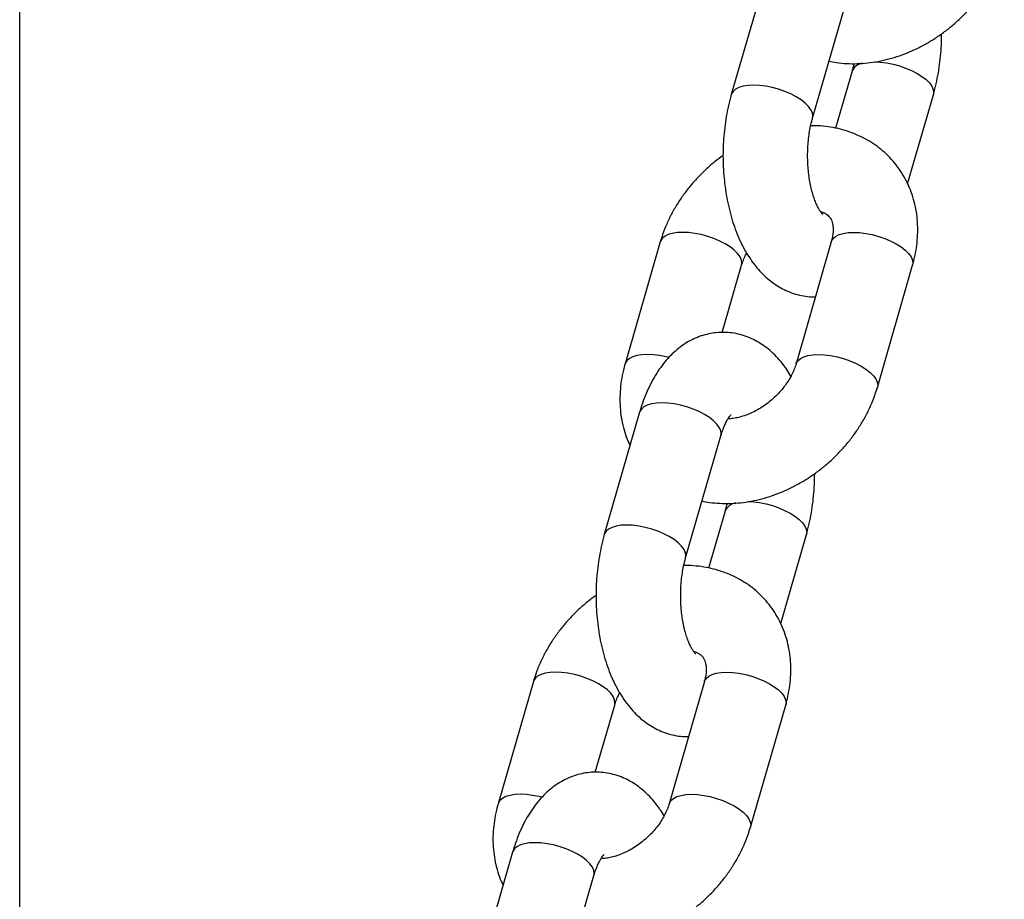
# Model space of a CAD drawing. Units: millimetres. Extents: x 0 to 42, y 0 to 29.8.
# Drawn here: x 8 to 8.1, y 3.8 to 3.9 of the extents above; entities that cross this region are included whole.
import ezdxf

# ---------------------------------------------------------------- set-up
doc = ezdxf.new("R2010")
doc.units = ezdxf.units.MM

msp = doc.modelspace()

# ---------------------------------------------------------------- linework, layer by layer
at = {"color": 7, "linetype": 'Continuous', "lineweight": 25}
for p, q in [((8.027729730335285, 3.582029556334395), (8.027729730335285, 4.701700012499918)), ((8.115980396595202, 3.87607216519644), (8.11181372992854, 3.861638408466692)), ((8.12142141915685, 3.858864907485571), (8.125588085823509, 3.873298664215319)), ((8.126084026306017, 3.864405498529756), (8.124141280192294, 3.857675628579391)), ((8.13265479312801, 3.85111178973585), (8.135691715534325, 3.861631997548635)), ((8.10342858173984, 3.844258069749543), (8.09926191507318, 3.829824313019794)), ((8.123635841161516, 3.844258069749547), (8.119469174494856, 3.829824313019799)), ((8.110744706261759, 3.833546355767813), (8.113036270968147, 3.841484568768422)), ((8.129076863723162, 3.827050812038678), (8.133243530389823, 3.841484568768426)), ((8.100980396595233, 3.824110640969375), (8.096813729928574, 3.809676884239627)), ((8.10642141915688, 3.806903383258506), (8.11058808582354, 3.821337139988254)), ((8.111084026306049, 3.812443974302691), (8.109141280192325, 3.805714104352326)), ((8.117654793128043, 3.799150265508786), (8.120691715534356, 3.80967047332157)), ((8.088428581739873, 3.792296545522478), (8.084261915073213, 3.77786278879273)), ((8.108635841161547, 3.792296545522482), (8.104469174494888, 3.777862788792734)), ((8.09574470626179, 3.781584831540749), (8.098036270968178, 3.789523044541357)), ((8.114076863723193, 3.775089287811613), (8.118243530389854, 3.789523044541361)), ((8.085980396595266, 3.77214911674231), (8.081813729928605, 3.757715360012562)), ((8.091421419156912, 3.754941859031441), (8.095588085823572, 3.769375615761189))]:
    msp.add_line(p, q, dxfattribs=at)
at = {"color": 8, "linetype": 'Continuous', "lineweight": 25, "flags": 128}
for points in [[(8.128763022713095, 3.86551864071665), (8.129426844038996, 3.865487968890684), (8.130166855997961, 3.865396389329934), (8.13092462173722, 3.865246264349667), (8.131681482549396, 3.865041290525133), (8.132418802009417, 3.864786514992162), (8.133118424865149, 3.864488211169927), (8.133763124079971, 3.864153724288545), (8.134337025019581, 3.863791290525133), (8.13482599633818, 3.863409834201796), (8.135217997939096, 3.863018748039196), (8.135503377441939, 3.862627661876596), (8.13567510785623, 3.862246205553259), (8.135728960609223, 3.861883771789846), (8.135692463790543, 3.861634603721843)], [(8.12142206358669, 3.858867150327659), (8.121458664231772, 3.859116681726776), (8.121404811478776, 3.859479115490187), (8.121233081064485, 3.859860571813524), (8.120947701561644, 3.860251657976125), (8.120555699960727, 3.860642744138725), (8.120066728642131, 3.861024200462063), (8.11949282770252, 3.861386634225473), (8.118848128487697, 3.861721121106856), (8.118148505631964, 3.862019424929091), (8.117411186171944, 3.862274200462062), (8.116654325359768, 3.862479174286595), (8.115896559620507, 3.862629299266863), (8.115156547661542, 3.862720878827613), (8.114452511033262, 3.862751657976125), (8.113801785454019, 3.862720878827613), (8.113220393947207, 3.862629299266863), (8.112722652301253, 3.862479174286595), (8.11232081656739, 3.862274200462062), (8.112024781275002, 3.862019424929091), (8.111841835795472, 3.861721121106856), (8.1118138609591, 3.861638861941321)], [(8.113036127528083, 3.841484072390832), (8.113073516043045, 3.841736343009633), (8.113019663290052, 3.842098776773044), (8.112847932875763, 3.842480233096381), (8.11256255337292, 3.842871319258982), (8.112170551772003, 3.843262405421583), (8.111681580453405, 3.843643861744919), (8.111107679513795, 3.844006295508331), (8.110462980298971, 3.844340782389713), (8.109763357443239, 3.844639086211949), (8.10902603798322, 3.844893861744919), (8.108269177171044, 3.845098835569453), (8.107511411431782, 3.84524896054972), (8.106771399472818, 3.84534054011047), (8.106067362844538, 3.845371319258982), (8.105416637265295, 3.84534054011047), (8.104835245758482, 3.84524896054972), (8.104337504112529, 3.845098835569453), (8.103935668378664, 3.844893861744919), (8.103639633086276, 3.844639086211949), (8.103456687606746, 3.844340782389713), (8.103428752712585, 3.844258661287419)], [(8.123635841161516, 3.844258069749547), (8.123663947028422, 3.844340782389717), (8.123846892507952, 3.844639086211953), (8.12414292780034, 3.844893861744923), (8.124544763534203, 3.845098835569458), (8.125042505180158, 3.845248960549724), (8.125623896686971, 3.845340540110474), (8.126274622266214, 3.845371319258986), (8.126978658894494, 3.845340540110474), (8.127718670853458, 3.845248960549724), (8.128476436592718, 3.845098835569458), (8.129233297404895, 3.844893861744923), (8.129970616864915, 3.844639086211953), (8.130670239720647, 3.844340782389717), (8.13131493893547, 3.844006295508336), (8.13188883987508, 3.843643861744924), (8.132377811193678, 3.843262405421587), (8.132769812794594, 3.842871319258987), (8.133055192297437, 3.842480233096385), (8.133226922711726, 3.842098776773049), (8.133280775464721, 3.841736343009637), (8.133243530389823, 3.841484568768426)], [(8.104414319061505, 3.83058733105245), (8.104102510504388, 3.830665078839716), (8.103344744765128, 3.830815203819983), (8.102604732806162, 3.830906783380733), (8.101900696177882, 3.830937562529245), (8.101249970598637, 3.830906783380733), (8.100668579091828, 3.830815203819983), (8.100170837445871, 3.830665078839716), (8.099769001712009, 3.830460105015182), (8.09947296641962, 3.830205329482212), (8.099290020940089, 3.829907025659976), (8.099262051608536, 3.82982478552696)], [(8.119469267332077, 3.829824634402228), (8.11949728036175, 3.829907025659977), (8.11968022584128, 3.830205329482213), (8.119976261133669, 3.830460105015184), (8.120378096867531, 3.830665078839717), (8.120875838513486, 3.830815203819984), (8.1214572300203, 3.830906783380735), (8.122107955599542, 3.830937562529246), (8.122811992227822, 3.830906783380735), (8.123552004186786, 3.830815203819984), (8.124309769926047, 3.830665078839717), (8.125066630738223, 3.830460105015184), (8.125803950198243, 3.830205329482213), (8.126503573053975, 3.829907025659977), (8.127148272268798, 3.829572538778595), (8.127722173208408, 3.829210105015183), (8.128211144527006, 3.828828648691847), (8.128603146127922, 3.828437562529246), (8.128888525630765, 3.828046476366646), (8.129060256045054, 3.827665020043308), (8.12911410879805, 3.827302586279898), (8.129076878759854, 3.827050864133007)], [(8.11058808582354, 3.821337139988254), (8.110625330898438, 3.821588914229465), (8.110571478145443, 3.821951347992878), (8.110399747731154, 3.822332804316213), (8.110114368228311, 3.822723890478815), (8.109722366627395, 3.823114976641415), (8.109233395308799, 3.823496432964752), (8.108659494369187, 3.823858866728163), (8.108014795154364, 3.824193353609545), (8.107315172298632, 3.824491657431781), (8.106577852838614, 3.824746432964752), (8.105820992026436, 3.824951406789286), (8.105063226287177, 3.825101531769552), (8.10432321432821, 3.825193111330302), (8.103619177699931, 3.825223890478814), (8.102968452120686, 3.825193111330302), (8.102387060613875, 3.825101531769552), (8.101889318967922, 3.824951406789286), (8.101487483234058, 3.824746432964752), (8.10119144794167, 3.824491657431781), (8.101008502462138, 3.824193353609545), (8.100980396595233, 3.824110640969375)], [(8.113763022713128, 3.813557116489585), (8.114426844039027, 3.813526444663619), (8.115166855997993, 3.813434865102869), (8.115924621737253, 3.813284740122602), (8.11668148254943, 3.813079766298069), (8.11741880200945, 3.812824990765097), (8.11811842486518, 3.812526686942862), (8.118763124080004, 3.81219220006148), (8.119337025019615, 3.811829766298068), (8.119825996338212, 3.811448309974731), (8.120217997939127, 3.811057223812131), (8.12050337744197, 3.810666137649531), (8.120675107856261, 3.810284681326194), (8.120728960609256, 3.809922247562782), (8.120692463790574, 3.809673079494778)], [(8.106422063586722, 3.806905626100594), (8.106458664231804, 3.807155157499711), (8.106404811478809, 3.807517591263122), (8.106233081064518, 3.807899047586459), (8.105947701561677, 3.808290133749059), (8.105555699960759, 3.808681219911661), (8.105066728642162, 3.809062676234997), (8.10449282770255, 3.809425109998409), (8.103848128487728, 3.809759596879791), (8.103148505631996, 3.810057900702027), (8.102411186171976, 3.810312676234997), (8.1016543253598, 3.810517650059531), (8.100896559620539, 3.810667775039798), (8.100156547661575, 3.810759354600548), (8.099452511033295, 3.810790133749061), (8.09880178545405, 3.810759354600548), (8.098220393947239, 3.810667775039799), (8.097722652301286, 3.810517650059531), (8.097320816567422, 3.810312676234997), (8.097024781275033, 3.810057900702027), (8.096841835795503, 3.809759596879791), (8.096813860959132, 3.809677337714255)], [(8.098036127528117, 3.789522548163768), (8.09807351604308, 3.789774818782568), (8.098019663290083, 3.79013725254598), (8.097847932875794, 3.790518708869316), (8.097562553372951, 3.790909795031917), (8.097170551772034, 3.791300881194517), (8.096681580453438, 3.791682337517854), (8.096107679513826, 3.792044771281266), (8.095462980299004, 3.792379258162648), (8.094763357443272, 3.792677561984883), (8.094026037983252, 3.792932337517854), (8.093269177171077, 3.793137311342389), (8.092511411431815, 3.793287436322655), (8.091771399472849, 3.793379015883405), (8.09106736284457, 3.793409795031917), (8.090416637265326, 3.793379015883405), (8.089835245758515, 3.793287436322655), (8.08933750411256, 3.793137311342389), (8.088935668378697, 3.792932337517854), (8.08863963308631, 3.792677561984883), (8.08845668760678, 3.792379258162648), (8.088428752712618, 3.792297137060356)], [(8.108635841161547, 3.792296545522482), (8.108663947028454, 3.792379258162652), (8.108846892507984, 3.792677561984888), (8.109142927800372, 3.792932337517859), (8.109544763534236, 3.793137311342393), (8.11004250518019, 3.793287436322659), (8.110623896687, 3.79337901588341), (8.111274622266246, 3.793409795031921), (8.111978658894525, 3.79337901588341), (8.112718670853491, 3.793287436322659), (8.113476436592752, 3.793137311342392), (8.114233297404928, 3.792932337517859), (8.114970616864948, 3.792677561984888), (8.115670239720679, 3.792379258162652), (8.116314938935503, 3.79204477128127), (8.116888839875113, 3.791682337517858), (8.11737781119371, 3.791300881194522), (8.117769812794627, 3.790909795031921), (8.11805519229747, 3.790518708869321), (8.11822692271176, 3.790137252545983), (8.118280775464754, 3.789774818782572), (8.118243530389854, 3.789523044541361)], [(8.089414319061538, 3.778625806825385), (8.08910251050442, 3.778703554612652), (8.088344744765159, 3.778853679592918), (8.087604732806195, 3.778945259153668), (8.086900696177915, 3.77897603830218), (8.08624997059867, 3.778945259153668), (8.085668579091859, 3.778853679592918), (8.085170837445906, 3.778703554612652), (8.084769001712042, 3.778498580788117), (8.084472966419654, 3.778243805255146), (8.084290020940122, 3.777945501432911), (8.084262051608567, 3.777863261299894)], [(8.10446926733211, 3.777863110175163), (8.104497280361782, 3.777945501432912), (8.104680225841312, 3.778243805255148), (8.1049762611337, 3.778498580788118), (8.105378096867565, 3.778703554612653), (8.105875838513517, 3.77885367959292), (8.106457230020329, 3.778945259153669), (8.107107955599574, 3.778976038302182), (8.107811992227854, 3.778945259153669), (8.10855200418682, 3.77885367959292), (8.10930976992608, 3.778703554612652), (8.110066630738256, 3.778498580788118), (8.110803950198274, 3.778243805255148), (8.111503573054007, 3.777945501432912), (8.112148272268831, 3.77761101455153), (8.112722173208443, 3.777248580788119), (8.113211144527039, 3.776867124464782), (8.113603146127955, 3.776476038302182), (8.113888525630799, 3.77608495213958), (8.114060256045088, 3.775703495816244), (8.114114108798082, 3.775341062052832), (8.114076878759887, 3.775089339905942)], [(8.095588085823572, 3.769375615761189), (8.095625330898471, 3.7696273900024), (8.095571478145477, 3.769989823765812), (8.095399747731188, 3.770371280089149), (8.095114368228344, 3.770762366251749), (8.094722366627426, 3.77115345241435), (8.09423339530883, 3.771534908737686), (8.09365949436922, 3.771897342501099), (8.093014795154396, 3.77223182938248), (8.092315172298663, 3.772530133204715), (8.091577852838645, 3.772784908737687), (8.090820992026467, 3.772989882562221), (8.090063226287207, 3.773140007542487), (8.089323214328243, 3.773231587103237), (8.088619177699963, 3.773262366251749), (8.08796845212072, 3.773231587103237), (8.087387060613906, 3.773140007542487), (8.086889318967954, 3.772989882562221), (8.086487483234091, 3.772784908737687), (8.086191447941701, 3.772530133204715), (8.086008502462171, 3.77223182938248), (8.085980396595266, 3.77214911674231)]]:
    msp.add_lwpolyline(points, dxfattribs=at)
at = {"color": 8, "linetype": 'Continuous', "lineweight": 25}
for centre, radius, start, end in [((8.127569833489751, 3.863753032085376), 0.00162242126985249, 98.26381658588473, 156.3801575278771), ((8.112569833489788, 3.811791507858302), 0.001622421269861351, 98.26381658596605, 156.3801575276795)]:
    msp.add_arc(centre, radius, start, end, dxfattribs=at)
at = {"color": 7, "linetype": 'Continuous', "lineweight": 25}
for points, knots in [([(8.123364165270571, 3.865594777435932), (8.123656606748675, 3.865536286400854), (8.124340112730632, 3.865399578801694), (8.125447851502084, 3.86530235412225), (8.126676742567208, 3.865284103369096), (8.12792594451053, 3.86537000866507), (8.129185752925713, 3.865555709807425), (8.130447638045254, 3.865841376778627), (8.131702513970385, 3.86622474951526), (8.132941513725717, 3.866703100808662), (8.13415602539335, 3.867272858825441), (8.135337812129306, 3.867929879229591), (8.136479103632768, 3.868669572298239), (8.13757257555289, 3.869487028618081), (8.138611312009433, 3.87037711139036), (8.139588669139803, 3.871334422256686), (8.140498241531322, 3.872353317363446), (8.141333899142822, 3.873427880774972), (8.142089542607632, 3.874551939361965), (8.142759948547425, 3.875718787312385), (8.143337465101904, 3.876921545200439), (8.143773910231465, 3.878023173761938), (8.14398922675381, 3.878726195962458), (8.144076863723113, 3.879012336265744)], [0, 0, 0, 0, 0.0352691375255433, 0.0824324464281824, 0.1300429009247145, 0.1780650859577403, 0.2264424407768483, 0.2751065620963433, 0.3239872220886538, 0.3730209393409571, 0.4221566735754808, 0.4713579176271547, 0.5205993421849785, 0.5698758721288627, 0.6191909766426165, 0.6685532621337078, 0.7179699339512964, 0.7674500190947896, 0.8169982491820303, 0.8666108284067575, 0.916264093484264, 0.9659182630810392, 1, 1, 1, 1]), ([(8.135691715534332, 3.861631997548635), (8.13575364407894, 3.861854320075778), (8.135930190845029, 3.862488120263433), (8.136171247114877, 3.863564196024317), (8.136395024873085, 3.864862249748694), (8.136552333811228, 3.866179646624681), (8.136650607493099, 3.867504407417335), (8.136662930440401, 3.868390402444143), (8.136669051662663, 3.868830505963874)], [0, 0, 0, 0, 0.09879192273431732, 0.28163740297696, 0.4630428235201107, 0.6433307638619283, 0.8228303980776754, 1, 1, 1, 1]), ([(8.12630419061148, 3.865306124158134), (8.126267489898787, 3.865133048834776), (8.126200964955876, 3.864819326698056), (8.126120223868508, 3.864533596220278), (8.126084026306025, 3.864405498529754)], [0, 0, 0, 0, 0.5516834902569722, 1, 1, 1, 1]), ([(8.111813729928564, 3.861638408466682), (8.111751803221887, 3.861416085932964), (8.111575261695405, 3.860782285726569), (8.111334140365164, 3.85970621019839), (8.11111063129803, 3.858408155512969), (8.11095233276642, 3.857090762176522), (8.110857380717515, 3.855761304860652), (8.110825584799091, 3.854425936660896), (8.110856662528917, 3.853091147976444), (8.110950664243175, 3.85176341740123), (8.111107863187584, 3.850449098944977), (8.11132890204497, 3.849154198764841), (8.111614944754022, 3.847884396423636), (8.11196781434586, 3.846645316105164), (8.112390108663023, 3.845442851691014), (8.112885144394273, 3.844283834025577), (8.11345643964707, 3.843177165825694), (8.114105552136907, 3.842136468055338), (8.114803737425142, 3.841213930467894), (8.115532971830032, 3.840417468936523), (8.116274147069527, 3.839746453994214), (8.117049025259629, 3.839172285192296), (8.117853844596768, 3.838694067036894), (8.118712840816531, 3.838299365032105), (8.119622352107426, 3.837997693626515), (8.120572881576493, 3.837814183108465), (8.121289254445324, 3.837738372438232), (8.12168255854636, 3.837758520921974), (8.121760739201257, 3.837762526020447)], [0, 0, 0, 0, 0.02288140197824941, 0.06523062261836633, 0.1072463080468515, 0.1490031715698502, 0.1905774538771629, 0.2320517403321762, 0.2735110187758439, 0.3150277789922346, 0.3566764961033321, 0.3985493748608791, 0.4407418008831182, 0.4833495794967845, 0.5264597788418552, 0.570128806456696, 0.6143384972288699, 0.6589195726369275, 0.7033088064811025, 0.7420253597356821, 0.7793374223072981, 0.8153139021482954, 0.8501450993563601, 0.8840652414291166, 0.9207376060975401, 0.9564327230707765, 0.9913397337241725, 1, 1, 1, 1]), ([(8.122617381165377, 3.84749823745805), (8.12261770933612, 3.847497808891007), (8.122618519425531, 3.847496750973354), (8.122533008724195, 3.847582146945057), (8.12239445707798, 3.847757970545351), (8.122215229357538, 3.848030684364565), (8.122013388022012, 3.848399186530728), (8.121800459225845, 3.848864048396168), (8.121588279279305, 3.849421929924688), (8.121387346671257, 3.850066699153519), (8.121207094291108, 3.850789274675722), (8.1210555365971, 3.851578197181217), (8.12093916086502, 3.852420123619747), (8.120862840310647, 3.853300347414863), (8.120829815335584, 3.854203228753331), (8.12084167344945, 3.855112508580836), (8.120898355962849, 3.856011293151515), (8.12099789477824, 3.856883220280865), (8.12113710410018, 3.857710768249249), (8.121283494870548, 3.858369064112496), (8.121385608795576, 3.858736167792144), (8.12142141915687, 3.858864907485565)], [0, 0, 0, 0, 0.0334927218070937, 0.0826767763880106, 0.1314546326308264, 0.1806735306481667, 0.2308568306385783, 0.2823620639046686, 0.335314575755206, 0.3896837646051671, 0.4453401594177002, 0.5020976309410348, 0.5597423112793766, 0.6180504374502114, 0.6767978047668836, 0.7357634617707886, 0.7947110090151868, 0.8533716829781823, 0.9115304857337302, 0.9689746009774096, 1, 1, 1, 1]), ([(8.133243530389823, 3.84148456876843), (8.133311268760709, 3.841732292753733), (8.133492704994062, 3.842395817816652), (8.133701354833958, 3.843484593487488), (8.13383998603013, 3.844742187124048), (8.133867075437514, 3.845988595282401), (8.133784358534454, 3.8472122397589), (8.133592742843854, 3.84840337267158), (8.133295050668881, 3.849552800464025), (8.132895008972413, 3.850652210401345), (8.132397195693974, 3.85169421103008), (8.131806728588472, 3.852672324008984), (8.13112905953195, 3.853580902981999), (8.130369851942884, 3.854414968425609), (8.129534998244567, 3.855170019135921), (8.128630418950443, 3.855842172073415), (8.12766192034152, 3.856428061367495), (8.126635049783884, 3.856924884518642), (8.125555315344362, 3.857329650947976), (8.124428562630948, 3.857641067955432), (8.123260326500336, 3.857852328704491), (8.122181091980647, 3.857965817450658), (8.121487884479158, 3.857964731060999), (8.121201254851416, 3.857964281857171)], [0, 0, 0, 0, 0.03086436654370761, 0.08266975330576719, 0.1343422107132158, 0.1856523761571236, 0.2365102094022061, 0.286850370962496, 0.3366406608271716, 0.3858859568511469, 0.4346268432571858, 0.482934476322227, 0.5309036364094527, 0.5786454560157158, 0.6262704006355305, 0.6738733712774198, 0.7215780138835771, 0.7695001378029388, 0.8177413064809891, 0.8663824285100157, 0.9154779241613062, 0.9650515450543411, 1, 1, 1, 1]), ([(8.110836393800232, 3.854439900051365), (8.110535572775579, 3.854220952721481), (8.109866906581239, 3.853734275708119), (8.108895048641665, 3.852891922112014), (8.107916530710602, 3.851936352105233), (8.107007269864825, 3.850916989771519), (8.106171528617498, 3.849842551789125), (8.105415907608446, 3.848718459525101), (8.104745495639403, 3.847551620616781), (8.104167980705784, 3.846348860297911), (8.103731535176031, 3.845247232336577), (8.10351621869312, 3.844544210076913), (8.103428581739864, 3.844258069749551)], [0, 0, 0, 0, 0.08572475316772124, 0.1905493292150447, 0.2954741935207957, 0.4005146618321551, 0.5056899220104225, 0.6110100316198752, 0.7164669222647064, 0.8220102950798878, 0.9275555905483713, 1, 1, 1, 1]), ([(8.122352021277216, 3.847829256516494), (8.122395828749564, 3.847818451783247), (8.12258281713769, 3.847772332718495), (8.122831574610576, 3.847656539191768), (8.123112769249527, 3.847490546104741), (8.123344802937494, 3.847285183142259), (8.123529787699715, 3.847045719394179), (8.123679154724357, 3.84674438671199), (8.123783258413882, 3.846406084036543), (8.123847501018568, 3.84600151930134), (8.123860380697007, 3.845523698821482), (8.123807164405017, 3.844984807237121), (8.123718177626607, 3.844552061099992), (8.123650244264823, 3.844309497604598), (8.123635841161516, 3.844258069749548)], [0, 0, 0, 0, 0.02707271291452938, 0.1155575220084157, 0.2112245732579864, 0.3194477760284314, 0.4504857892014141, 0.5534786122230567, 0.6448624731184125, 0.7292793963345657, 0.8184160625038333, 0.9029466775591627, 0.9794229375259943, 1, 1, 1, 1]), ([(8.11303627096817, 3.841484568768427), (8.113065933548313, 3.841581679941545), (8.113157950891194, 3.841882931959129), (8.113342937467602, 3.842364557660464), (8.113546178944, 3.842753219665017), (8.113635173993028, 3.842923406355071)], [0, 0, 0, 0, 0.2109862495881344, 0.6545079348728752, 1, 1, 1, 1]), ([(8.118870271469953, 3.828385475433105), (8.118712299226052, 3.828647406537532), (8.118342506758069, 3.829260553171121), (8.117700320590995, 3.830093599790463), (8.116972809908576, 3.830891742665782), (8.116231213386168, 3.831562336423536), (8.11545644095572, 3.832136647291226), (8.114651598744096, 3.832614703982898), (8.113792593364424, 3.833009913599919), (8.11288314485092, 3.833309595306932), (8.111932378154263, 3.833500397969441), (8.110984332648119, 3.833574484940546), (8.110048374473092, 3.833536178999057), (8.10913240868467, 3.833390357993878), (8.10824285300005, 3.833142049856157), (8.107384212673166, 3.83279575224559), (8.106559027347453, 3.83235460578094), (8.1057686702818, 3.831820049856113), (8.105013949057229, 3.831191682810255), (8.104296009936022, 3.830467727812079), (8.103617382118022, 3.829646415725288), (8.10298267092701, 3.828728237214265), (8.102398350566522, 3.827718118142935), (8.101871326664718, 3.826626548851471), (8.10141559032779, 3.825487049681857), (8.101133311816383, 3.82463448586793), (8.10099959648299, 3.82417641442975), (8.100980396595261, 3.824110640969358)], [0, 0, 0, 0, 0.03666607058662989, 0.08583050033804092, 0.1287120078086161, 0.1700379357492192, 0.2098846049225445, 0.2484627870625108, 0.2860319068168195, 0.3266493210053188, 0.3661843595477622, 0.4048465108055668, 0.4429343190798017, 0.4807098623323822, 0.518412302176077, 0.5563475867267332, 0.5948322170496322, 0.6341920282300519, 0.6747472108806429, 0.7167744571680255, 0.7604389378498433, 0.8057066870222345, 0.8522889761055734, 0.8996952399832348, 0.9473562124649944, 0.9924409954742138, 1, 1, 1, 1]), ([(8.099261915073185, 3.829824313019801), (8.099194176905531, 3.829576589137472), (8.099012741216525, 3.828913064350364), (8.09880408515314, 3.827824285526185), (8.098665479503763, 3.826566704833784), (8.098638296039953, 3.825320249018519), (8.098721359210717, 3.824096779990413), (8.098911702283749, 3.822905002262457), (8.099214067009605, 3.821757941977935), (8.099526972666574, 3.820852364770333), (8.099774778416194, 3.82035069486977), (8.099850652334926, 3.820197092052545)], [0, 0, 0, 0, 0.07571884693268714, 0.2028118214465103, 0.32957868340462, 0.4554567427464949, 0.5802251058152612, 0.7037234767392976, 0.8258728599660151, 0.9466852222256972, 0.9999999999999999, 0.9999999999999999, 0.9999999999999999, 0.9999999999999999]), ([(8.11946917449484, 3.829824313019807), (8.119439656992045, 3.829727212099438), (8.119348089698748, 3.82942599188727), (8.119138630035131, 3.828896539006852), (8.118810063039698, 3.828240656473411), (8.118404338257193, 3.827582415534748), (8.117927179321041, 3.826936231576016), (8.11738457153743, 3.826314661347334), (8.116785001479737, 3.825729854774032), (8.116138752617857, 3.825192889780325), (8.115457808993845, 3.82471347238582), (8.114755494428467, 3.824299547501429), (8.114045711002724, 3.823956690943386), (8.113343633034054, 3.823688916534295), (8.112660798514726, 3.823494604722269), (8.112021448481512, 3.82338108149911), (8.111606810014472, 3.823333599754974), (8.111428590850531, 3.823337000220069), (8.111427692566842, 3.82333701735954)], [0, 0, 0, 0, 0.03279310326554526, 0.1017286497973858, 0.1707191346065186, 0.2397600326393361, 0.3089532181336762, 0.3783158963450663, 0.4478052867311899, 0.5173438304887106, 0.5868298007945859, 0.6561475470480258, 0.725227198205642, 0.794038997330151, 0.8626165417963295, 0.9310874705003196, 0.9996526579987018, 0.9999999999999999, 0.9999999999999999, 0.9999999999999999, 0.9999999999999999]), ([(8.1083641652706, 3.813633253208867), (8.108656606748706, 3.81357476217379), (8.109340112730665, 3.813438054574629), (8.110447851502117, 3.813340829895186), (8.111676742567239, 3.813322579142031), (8.112925944510563, 3.813408484438005), (8.114185752925746, 3.81359418558036), (8.115447638045287, 3.813879852551562), (8.116702513970417, 3.814263225288195), (8.117941513725748, 3.814741576581597), (8.119156025393384, 3.815311334598376), (8.120337812129339, 3.815968355002526), (8.121479103632801, 3.816708048071174), (8.122572575552923, 3.817525504391016), (8.123611312009466, 3.818415587163296), (8.124588669139834, 3.819372898029621), (8.125498241531353, 3.820391793136381), (8.126333899142853, 3.821466356547908), (8.127089542607663, 3.822590415134899), (8.127759948547457, 3.82375726308532), (8.128337465101938, 3.824960020973375), (8.128773910231498, 3.826061649534873), (8.128989226753843, 3.826764671735393), (8.129076863723144, 3.827050812038679)], [0, 0, 0, 0, 0.03526913752554316, 0.08243244642818226, 0.1300429009247144, 0.1780650859577402, 0.2264424407768481, 0.275106562096343, 0.3239872220886535, 0.3730209393409571, 0.4221566735754811, 0.4713579176271551, 0.5205993421849785, 0.5698758721288627, 0.6191909766426165, 0.6685532621337078, 0.7179699339512964, 0.7674500190947888, 0.816998249182031, 0.8666108284067574, 0.9162640934842646, 0.9659182630810398, 1, 1, 1, 1]), ([(8.110588085823567, 3.821337139988236), (8.110623711927373, 3.821456276433759), (8.110725709430524, 3.821797363970128), (8.1109088431077, 3.822302307485179), (8.111131316565606, 3.822812071051194), (8.111345963063366, 3.823218299428094), (8.111538141514686, 3.823519382901938), (8.111687895569979, 3.823713533835878), (8.111781961260577, 3.823809510172969), (8.111784423273408, 3.823811046840218), (8.111785468517594, 3.823811699230199)], [0, 0, 0, 0, 0.07766043381315627, 0.222341752150367, 0.3640967399051666, 0.5024550833211487, 0.6376634910617265, 0.7705228416402473, 0.9025757857718549, 1, 1, 1, 1]), ([(8.120691715534365, 3.809670473321569), (8.120753644078974, 3.809892795848713), (8.120930190845058, 3.810526596036368), (8.121171247114912, 3.811602671797253), (8.121395024873118, 3.812900725521629), (8.121552333811257, 3.814218122397615), (8.12165060749313, 3.81554288319027), (8.121662930440433, 3.816428878217078), (8.121669051662694, 3.81686898173681)], [0, 0, 0, 0, 0.09879192273432238, 0.281637402976964, 0.4630428235201106, 0.6433307638619242, 0.8228303980776703, 1, 1, 1, 1]), ([(8.111304190611513, 3.813344599931069), (8.111267489898818, 3.813171524607712), (8.11120096495591, 3.812857802470991), (8.11112022386854, 3.812572071993213), (8.111084026306056, 3.812443974302689)], [0, 0, 0, 0, 0.5516834902569455, 1, 1, 1, 1]), ([(8.096813729928595, 3.809676884239617), (8.096751803221919, 3.809454561705899), (8.096575261695438, 3.808820761499504), (8.096334140365197, 3.807744685971325), (8.096110631298062, 3.806446631285904), (8.095952332766451, 3.805129237949457), (8.095857380717545, 3.803799780633588), (8.09582558479912, 3.802464412433832), (8.09585666252895, 3.801129623749379), (8.095950664243206, 3.799801893174165), (8.096107863187617, 3.798487574717912), (8.096328902045002, 3.797192674537777), (8.096614944754055, 3.795922872196571), (8.096967814345891, 3.794683791878099), (8.097390108663054, 3.793481327463949), (8.097885144394304, 3.792322309798511), (8.098456439647103, 3.79121564159863), (8.09910555213694, 3.790174943828273), (8.099803737425173, 3.78925240624083), (8.100532971830063, 3.788455944709458), (8.10127414706956, 3.787784929767149), (8.10204902525966, 3.787210760965232), (8.1028538445968, 3.786732542809829), (8.103712840816565, 3.78633784080504), (8.104622352107457, 3.78603616939945), (8.105572881576526, 3.7858526588814), (8.106289254445356, 3.785776848211168), (8.10668255854639, 3.78579699669491), (8.106760739201288, 3.785801001793382)], [0, 0, 0, 0, 0.02288140197824904, 0.06523062261836526, 0.1072463080468505, 0.1490031715698471, 0.1905774538771598, 0.2320517403321731, 0.2735110187758394, 0.3150277789922293, 0.3566764961033262, 0.3985493748608726, 0.4407418008831117, 0.4833495794967766, 0.5264597788418472, 0.5701288064566872, 0.6143384972288594, 0.6589195726369168, 0.7033088064810915, 0.7420253597356705, 0.7793374223072854, 0.8153139021482826, 0.8501450993563464, 0.8840652414291024, 0.9207376060975254, 0.9564327230707613, 0.9913397337241566, 1, 1, 1, 1]), ([(8.107617381165408, 3.795536713230986), (8.107617709336152, 3.795536284663942), (8.107618519425564, 3.79553522674629), (8.107533008724225, 3.795620622717992), (8.107394457078012, 3.795796446318286), (8.10721522935757, 3.7960691601375), (8.107013388022043, 3.796437662303663), (8.106800459225877, 3.796902524169103), (8.106588279279336, 3.797460405697624), (8.10638734667129, 3.798105174926455), (8.10620709429114, 3.798827750448656), (8.10605553659713, 3.799616672954152), (8.105939160865052, 3.800458599392682), (8.10586284031068, 3.801338823187798), (8.105829815335616, 3.802241704526266), (8.105841673449481, 3.803150984353772), (8.105898355962882, 3.80404976892445), (8.105997894778271, 3.804921696053801), (8.106137104100213, 3.805749244022184), (8.106283494870581, 3.806407539885432), (8.106385608795607, 3.806774643565079), (8.106421419156904, 3.806903383258501)], [0, 0, 0, 0, 0.03349272180709371, 0.08267677638801027, 0.1314546326308264, 0.1806735306481668, 0.2308568306385784, 0.2823620639046694, 0.3353145757552049, 0.3896837646051671, 0.4453401594176989, 0.502097630941035, 0.5597423112793752, 0.6180504374502115, 0.6767978047668838, 0.7357634617707887, 0.7947110090151885, 0.8533716829781811, 0.9115304857337302, 0.9689746009774084, 1, 1, 1, 1]), ([(8.118243530389856, 3.789523044541365), (8.118311268760742, 3.789770768526668), (8.118492704994093, 3.790434293589587), (8.118701354833991, 3.791523069260423), (8.118839986030164, 3.792780662896983), (8.118867075437544, 3.794027071055337), (8.118784358534487, 3.795250715531835), (8.118592742843886, 3.796441848444515), (8.118295050668914, 3.79759127623696), (8.117895008972447, 3.79869068617428), (8.117397195694007, 3.799732686803015), (8.116806728588505, 3.800710799781919), (8.116129059531982, 3.801619378754933), (8.115369851942916, 3.802453444198544), (8.114534998244599, 3.803208494908857), (8.113630418950477, 3.80388064784635), (8.112661920341552, 3.80446653714043), (8.111635049783917, 3.804963360291577), (8.110555315344396, 3.805368126720912), (8.10942856263098, 3.805679543728366), (8.108260326500371, 3.805890804477427), (8.107181091980678, 3.806004293223594), (8.10648788447919, 3.806003206833934), (8.106201254851445, 3.806002757630105)], [0, 0, 0, 0, 0.0308643665437064, 0.0826697533057661, 0.134342210713214, 0.1856523761571211, 0.2365102094022023, 0.2868503709624923, 0.336640660827168, 0.3858859568511411, 0.4346268432571801, 0.4829344763222206, 0.5309036364094457, 0.5786454560157076, 0.6262704006355223, 0.6738733712774109, 0.7215780138835676, 0.7695001378029284, 0.8177413064809785, 0.8663824285100044, 0.9154779241612943, 0.9650515450543286, 1, 1, 1, 1]), ([(8.095836393800266, 3.8024783758243), (8.095535572775612, 3.802259428494417), (8.094866906581274, 3.801772751481054), (8.093895048641697, 3.80093039788495), (8.092916530710633, 3.799974827878169), (8.092007269864855, 3.798955465544454), (8.09117152861753, 3.79788102756206), (8.090415907608477, 3.796756935298036), (8.089745495639434, 3.795590096389715), (8.089167980705817, 3.794387336070847), (8.088731535176063, 3.793285708109511), (8.088516218693151, 3.792582685849847), (8.088428581739896, 3.792296545522486)], [0, 0, 0, 0, 0.0857247531676887, 0.1905493292150169, 0.2954741935207703, 0.4005146618321318, 0.5056899220104042, 0.611010031619862, 0.7164669222646968, 0.8220102950798801, 0.9275555905483673, 1, 1, 1, 1]), ([(8.107352021277247, 3.795867732289429), (8.107395828749596, 3.795856927556183), (8.10758281713772, 3.79581080849143), (8.107831574610609, 3.795695014964704), (8.108112769249558, 3.795529021877676), (8.108344802937529, 3.795323658915194), (8.10852978769975, 3.795084195167115), (8.108679154724388, 3.794782862484926), (8.108783258413913, 3.794444559809478), (8.108847501018602, 3.794039995074275), (8.108860380697038, 3.793562174594417), (8.108807164405048, 3.793023283010057), (8.10871817762664, 3.792590536872928), (8.108650244264856, 3.792347973377533), (8.108635841161549, 3.792296545522483)], [0, 0, 0, 0, 0.02707271291463873, 0.1155575220085154, 0.2112245732580748, 0.3194477760285081, 0.4504857892014754, 0.5534786122231077, 0.6448624731184531, 0.7292793963345959, 0.8184160625038521, 0.902946677559172, 0.9794229375259966, 1, 1, 1, 1]), ([(8.098036270968203, 3.789523044541363), (8.098065933548346, 3.789620155714481), (8.098157950891228, 3.789921407732064), (8.098342937467633, 3.7904030334334), (8.098546178944034, 3.790791695437952), (8.09863517399306, 3.790961882128006)], [0, 0, 0, 0, 0.210986249588183, 0.6545079348730352, 1, 1, 1, 1]), ([(8.103870271469985, 3.77642395120604), (8.103712299226085, 3.776685882310467), (8.103342506758102, 3.777299028944056), (8.102700320591028, 3.778132075563398), (8.10197280990861, 3.778930218438718), (8.101231213386201, 3.779600812196471), (8.100456440955751, 3.780175123064161), (8.099651598744128, 3.780653179755833), (8.098792593364456, 3.781048389372854), (8.097883144850952, 3.781348071079868), (8.096932378154294, 3.781538873742376), (8.09598433264815, 3.78161296071348), (8.095048374473123, 3.781574654771992), (8.094132408684704, 3.781428833766813), (8.093242853000081, 3.781180525629092), (8.092384212673199, 3.780834228018525), (8.091559027347484, 3.780393081553875), (8.09076867028183, 3.779858525629049), (8.09001394905726, 3.77923015858319), (8.089296009936053, 3.778506203585014), (8.088617382118056, 3.777684891498223), (8.087982670927044, 3.7767667129872), (8.087398350566556, 3.775756593915869), (8.086871326664749, 3.774665024624406), (8.086415590327823, 3.773525525454792), (8.086133311816415, 3.772672961640865), (8.085999596483024, 3.772214890202685), (8.085980396595293, 3.772149116742293)], [0, 0, 0, 0, 0.03666607058662989, 0.08583050033804092, 0.1287120078086161, 0.1700379357492192, 0.2098846049225445, 0.2484627870625108, 0.2860319068168197, 0.3266493210053189, 0.3661843595477623, 0.4048465108055669, 0.4429343190798018, 0.4807098623323823, 0.518412302176077, 0.5563475867267333, 0.5948322170496323, 0.634192028230052, 0.674747210880643, 0.7167744571680256, 0.7604389378498434, 0.8057066870222346, 0.8522889761055735, 0.8996952399832348, 0.9473562124649944, 0.9924409954742138, 1, 1, 1, 1]), ([(8.084261915073219, 3.777862788792737), (8.08419417690556, 3.777615064910407), (8.084012741216556, 3.776951540123299), (8.083804085153174, 3.77586276129912), (8.083665479503797, 3.774605180606719), (8.083638296039986, 3.773358724791455), (8.083721359210749, 3.772135255763348), (8.083911702283778, 3.770943478035392), (8.084214067009636, 3.769796417750869), (8.084526972666609, 3.768890840543269), (8.084774778416225, 3.768389170642705), (8.084850652334959, 3.76823556782548)], [0, 0, 0, 0, 0.07571884693269482, 0.2028118214465169, 0.3295786834046256, 0.4554567427464996, 0.5802251058152648, 0.7037234767393001, 0.8258728599660166, 0.9466852222256977, 1, 1, 1, 1]), ([(8.104469174494874, 3.777862788792743), (8.104439656992076, 3.777765687872372), (8.10434808969878, 3.777464467660205), (8.104138630035164, 3.776935014779788), (8.10381006303973, 3.776279132246346), (8.103404338257224, 3.775620891307684), (8.102927179321073, 3.774974707348951), (8.10238457153746, 3.77435313712027), (8.101785001479769, 3.773768330546967), (8.10113875261789, 3.773231365553261), (8.100457808993877, 3.772751948158755), (8.099755494428498, 3.772338023274365), (8.099045711002756, 3.771995166716322), (8.098343633034085, 3.771727392307231), (8.09766079851476, 3.771533080495204), (8.097021448481536, 3.771419557272045), (8.09660681001452, 3.77137207552791), (8.09642859085056, 3.771375475993003), (8.096427692566875, 3.771375493132475)], [0, 0, 0, 0, 0.03279310326554526, 0.1017286497973858, 0.1707191346065186, 0.2397600326393361, 0.3089532181336762, 0.3783158963450663, 0.4478052867311899, 0.5173438304887106, 0.5868298007945859, 0.6561475470480258, 0.725227198205642, 0.794038997330151, 0.8626165417963295, 0.9310874705003196, 0.9996526579987018, 0.9999999999999999, 0.9999999999999999, 0.9999999999999999, 0.9999999999999999]), ([(8.093364165270634, 3.761671728981803), (8.09365660674874, 3.761613237946725), (8.094340112730697, 3.761476530347564), (8.095447851502149, 3.761379305668121), (8.096676742567272, 3.761361054914966), (8.097925944510594, 3.76144696021094), (8.099185752925777, 3.761632661353295), (8.100447638045319, 3.761918328324497), (8.10170251397045, 3.76230170106113), (8.102941513725781, 3.762780052354532), (8.104156025393417, 3.763349810371311), (8.10533781212937, 3.764006830775461), (8.106479103632832, 3.764746523844109), (8.107572575552954, 3.765563980163951), (8.108611312009497, 3.766454062936231), (8.109588669139868, 3.767411373802556), (8.110498241531387, 3.768430268909316), (8.111333899142886, 3.769504832320843), (8.112089542607695, 3.770628890907834), (8.11275994854749, 3.771795738858255), (8.113337465101969, 3.77299849674631), (8.113773910231528, 3.774100125307808), (8.113989226753873, 3.774803147508328), (8.114076863723177, 3.775089287811614)], [0, 0, 0, 0, 0.03526913752554316, 0.08243244642818226, 0.1300429009247144, 0.1780650859577402, 0.2264424407768481, 0.275106562096343, 0.3239872220886535, 0.3730209393409571, 0.4221566735754811, 0.4713579176271551, 0.5205993421849785, 0.5698758721288627, 0.6191909766426165, 0.6685532621337078, 0.7179699339512964, 0.7674500190947888, 0.816998249182031, 0.8666108284067574, 0.9162640934842646, 0.9659182630810398, 1, 1, 1, 1]), ([(8.0955880858236, 3.76937561576117), (8.095623711927406, 3.769494752206694), (8.095725709430557, 3.769835839743063), (8.09590884310773, 3.770340783258113), (8.09613131656564, 3.77085054682413), (8.096345963063397, 3.771256775201029), (8.096538141514717, 3.771557858674873), (8.09668789557001, 3.771752009608813), (8.09678196126061, 3.771847985945905), (8.09678442327344, 3.771849522613154), (8.096785468517623, 3.771850175003135)], [0, 0, 0, 0, 0.07766043381315627, 0.222341752150367, 0.3640967399051666, 0.5024550833211487, 0.6376634910617265, 0.7705228416402473, 0.9025757857718549, 1, 1, 1, 1])]:
    msp.add_open_spline(points, degree=3, knots=knots, dxfattribs=at)

doc.saveas('drawing.dxf')
